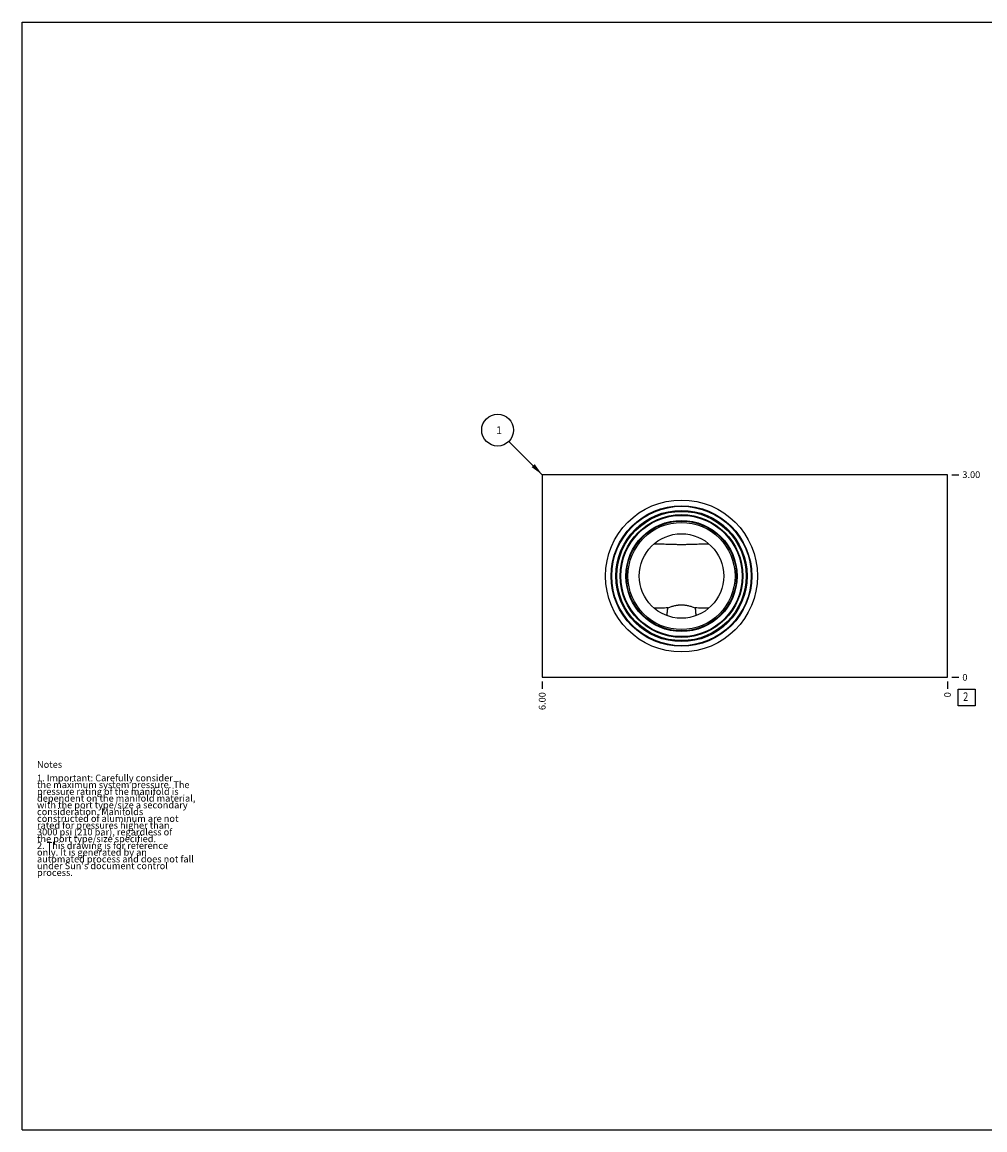
# Model space of a CAD drawing. Units: inches. Extents: x 0.3 to 21.7, y 0.3 to 16.7.
# Drawn here: x 0.3 to 14.6, y 0.3 to 16.7 of the extents above; entities that cross this region are included whole.
import ezdxf

# ---------------------------------------------------------------- set-up
doc = ezdxf.new("R2010")
doc.units = ezdxf.units.IN
doc.header["$LTSCALE"] = 1.21
doc.header["$MEASUREMENT"] = 0
doc.layers.get('0').update_dxf_attribs({"linetype": 'CONTINUOUS'})
doc.styles.get("Standard").update_dxf_attribs({"font": 'txt', "width": 0.8})
doc.dimstyles.new('DIMSTYLE_1', dxfattribs={"dimtxt": 0.1, "dimasz": 0.1875, "dimexe": 0.125, "dimexo": 0.0625, "dimgap": 0.025, "dimtad": 0, "dimtih": 1, "dimtoh": 1, "dimzin": 4, "dimdsep": 46, "dimtxsty": 'STANDARD', "dimblk": '_FILLED', "dimblk1": '_FILLED', "dimblk2": '_FILLED', "dimcen": 0.09, "dimadec": 0, "dimazin": 0, "dimtfac": 1, "dimtofl": 0, "dimtmove": 0, "dimatfit": 3, "dimldrblk": '_FILLED', "dimfxl": 1, "dimtolj": 1, "dimtzin": 4, "dimarcsym": 0})
doc.dimstyles.new('DIMSTYLE_2', dxfattribs={"dimtxt": 0.1, "dimasz": 0.1875, "dimexe": 0.125, "dimexo": 0.0625, "dimgap": 0.025, "dimtad": 0, "dimtih": 1, "dimtoh": 1, "dimdec": 0, "dimzin": 4, "dimdsep": 46, "dimtxsty": 'STANDARD', "dimblk": '_FILLED', "dimblk1": '_FILLED', "dimblk2": '_FILLED', "dimcen": 0.09, "dimadec": 0, "dimazin": 0, "dimtfac": 1, "dimtdec": 0, "dimtofl": 0, "dimtmove": 0, "dimatfit": 3, "dimldrblk": '_FILLED', "dimfxl": 1, "dimtolj": 1, "dimtzin": 4, "dimarcsym": 0})
doc.dimstyles.get("Standard").update_dxf_attribs({"dimtxt": 0.1, "dimasz": 0.1875, "dimexe": 0.125, "dimexo": 0.0625, "dimgap": 0.09, "dimtad": 0, "dimtih": 1, "dimtoh": 1, "dimdec": 3, "dimzin": 4, "dimdsep": 46, "dimtxsty": 'STANDARD', "dimblk": '_FILLED', "dimblk1": '_FILLED', "dimblk2": '_FILLED', "dimcen": 0.09, "dimadec": 0, "dimazin": 0, "dimtp": 0.001, "dimtm": 0.001, "dimtfac": 1, "dimtdec": 3, "dimtofl": 0, "dimtmove": 0, "dimatfit": 3, "dimldrblk": '_FILLED', "dimfxl": 1, "dimtolj": 1, "dimtzin": 4, "dimarcsym": 0})

# ---------------------------------------------------------------- blocks, each defined once
blk = doc.blocks.new('*D0')
at = {"color": 2, "linetype": 'CONTINUOUS'}
blk.add_line((8, 6.9375), (8, 6.83), dxfattribs=at)
at = {"color": 2, "linetype": 'CONTINUOUS', "insert": (7.95, 6.78), "char_height": 0.1, "width": 0.32, "attachment_point": 3, "rotation": 90, "line_spacing_factor": 0.9}
blk.add_mtext('6.00', dxfattribs=at)
blk = doc.blocks.new('_FILLED')
at = {"color": 0, "linetype": 'BYBLOCK'}
blk.add_solid([(0, 0), (-1, 0.167), (-1, -0.167)], dxfattribs=at)
blk = doc.blocks.new('*D1')
at = {"color": 2, "linetype": 'CONTINUOUS'}
blk.add_line((14, 6.9375), (14, 6.83), dxfattribs=at)
at = {"color": 2, "linetype": 'CONTINUOUS', "insert": (13.95, 6.78), "char_height": 0.1, "width": 0.08, "attachment_point": 3, "rotation": 90, "line_spacing_factor": 0.9}
blk.add_mtext('0', dxfattribs=at)
blk = doc.blocks.new('*D2')
at = {"color": 2, "linetype": 'CONTINUOUS'}
blk.add_line((14.0625, 10), (14.17, 10), dxfattribs=at)
at = {"color": 2, "linetype": 'CONTINUOUS', "insert": (14.22, 10.05), "char_height": 0.1, "width": 0.32, "attachment_point": 1, "line_spacing_factor": 0.9}
blk.add_mtext('3.00', dxfattribs=at)
blk = doc.blocks.new('*D3')
at = {"color": 2, "linetype": 'CONTINUOUS'}
blk.add_line((14.0625, 7), (14.17, 7), dxfattribs=at)
at = {"color": 2, "linetype": 'CONTINUOUS', "insert": (14.22, 7.05), "char_height": 0.1, "width": 0.08, "attachment_point": 1, "line_spacing_factor": 0.9}
blk.add_mtext('0', dxfattribs=at)
blk = doc.blocks.new('SUN_FACENUMBER_BL1', base_point=(14.284, 6.702))
at = {"color": 2, "linetype": 'CONTINUOUS'}
for p, q in [((14.159, 6.827), (14.409, 6.827)), ((14.159, 6.577), (14.159, 6.827)), ((14.409, 6.827), (14.409, 6.577)), ((14.409, 6.577), (14.159, 6.577))]:
    blk.add_line(p, q, dxfattribs=at)
at = {"color": 2, "linetype": 'CONTINUOUS', "width": 0.8}
blk.add_text('2', height=0.125, dxfattribs=at).set_placement((14.232, 6.652))
blk = doc.blocks.new('SUN_NBOMBALLOON_BL2', base_point=(7.34, 10.66))
at = {"color": 2, "linetype": 'CONTINUOUS'}
blk.add_circle((7.34, 10.66), 0.236, dxfattribs=at)
at = {"color": 2, "linetype": 'CONTINUOUS', "insert": (7.319, 10.715), "char_height": 0.115, "width": 0.092, "attachment_point": 1, "line_spacing_factor": 0.9}
blk.add_mtext('1', dxfattribs=at)

msp = doc.modelspace()

# ---------------------------------------------------------------- linework, layer by layer
at = {"color": 7, "linetype": 'CONTINUOUS'}
for p, q in [((0.301, 0.301), (0.301, 16.699)), ((0.301, 16.699), (21.699, 16.699)), ((8, 10), (8, 7)), ((14, 10), (8, 10)), ((14, 7), (14, 10)), ((9.658, 8.976), (9.658, 8.976)), ((10.466, 8.976), (10.466, 8.976)), ((9.658, 8.024), (9.658, 8.024)), ((9.851, 7.912), (9.851, 7.912)), ((10.273, 7.912), (10.273, 7.912)), ((10.466, 8.024), (10.466, 8.024)), ((8, 7), (14, 7)), ((0.301, 0.301), (21.699, 0.301))]:
    msp.add_line(p, q, dxfattribs=at)
for radius in [1.125, 1.041, 1.032, 0.972, 0.957, 0.908, 0.898, 0.823, 0.814, 0.793, 0.625]:
    msp.add_circle((10.062, 8.5), radius, dxfattribs=at)
for points, knots in [([(9.658, 8.976), (9.674, 8.976), (9.707, 8.976), (9.756, 8.975), (9.806, 8.974), (9.856, 8.972), (9.898, 8.971), (9.933, 8.97), (9.958, 8.969), (9.984, 8.969), (10.01, 8.968), (10.036, 8.968), (10.062, 8.968), (10.088, 8.968), (10.114, 8.968), (10.14, 8.969), (10.166, 8.969), (10.191, 8.97), (10.225, 8.971), (10.268, 8.972), (10.318, 8.974), (10.368, 8.975), (10.417, 8.976), (10.45, 8.976), (10.466, 8.976)], [0, 0, 0, 0, 0.060539, 0.121548, 0.183103, 0.245279, 0.30812, 0.33979, 0.371614, 0.403575, 0.435648, 0.467801, 0.499996, 0.53219, 0.564344, 0.596417, 0.628379, 0.660204, 0.691874, 0.754717, 0.816894, 0.878451, 0.93946, 1, 1, 1, 1]), ([(9.861, 8.028), (9.871, 8.032), (9.888, 8.039), (9.913, 8.048), (9.938, 8.055), (9.961, 8.061), (9.98, 8.065), (9.996, 8.068), (10.012, 8.07), (10.028, 8.072), (10.045, 8.073), (10.062, 8.073), (10.079, 8.073), (10.096, 8.072), (10.112, 8.07), (10.128, 8.068), (10.144, 8.065), (10.163, 8.061), (10.186, 8.055), (10.211, 8.048), (10.236, 8.039), (10.253, 8.032), (10.263, 8.028)], [0, 0, 0, 0, 0.077632, 0.13207, 0.194887, 0.264628, 0.301645, 0.339837, 0.378998, 0.418906, 0.459324, 0.5, 0.540676, 0.581094, 0.621002, 0.660163, 0.698355, 0.735372, 0.805113, 0.86793, 0.922368, 1, 1, 1, 1]), ([(9.861, 8.028), (9.844, 8.027), (9.81, 8.026), (9.759, 8.025), (9.708, 8.024), (9.675, 8.024), (9.658, 8.024)], [0, 0, 0, 0, 0.253597, 0.504588, 0.753277, 1, 1, 1, 1]), ([(9.851, 7.912), (9.851, 7.922), (9.851, 7.941), (9.853, 7.97), (9.856, 7.999), (9.859, 8.018), (9.861, 8.028)], [0, 0, 0, 0, 0.250789, 0.50106, 0.7508, 1, 1, 1, 1]), ([(10.263, 8.028), (10.265, 8.018), (10.268, 7.999), (10.271, 7.97), (10.273, 7.941), (10.273, 7.922), (10.273, 7.912)], [0, 0, 0, 0, 0.2492, 0.498941, 0.749211, 1, 1, 1, 1]), ([(10.466, 8.024), (10.449, 8.024), (10.416, 8.024), (10.365, 8.025), (10.314, 8.026), (10.28, 8.027), (10.263, 8.028)], [0, 0, 0, 0, 0.246722, 0.495411, 0.746402, 1, 1, 1, 1])]:
    msp.add_open_spline(points, degree=3, knots=knots, dxfattribs=at)

# ---------------------------------------------------------------- block references
at = {"color": 2, "linetype": 'CONTINUOUS'}
for name, p in [('SUN_NBOMBALLOON_BL2', (7.34, 10.66)), ('SUN_FACENUMBER_BL1', (14.284, 6.702))]:
    msp.add_blockref(name, p, dxfattribs=at)

# ---------------------------------------------------------------- texts
at = {"color": 2, "linetype": 'CONTINUOUS', "insert": (0.521, 5.76), "char_height": 0.1, "width": 3.04, "attachment_point": 1, "line_spacing_factor": 0.6}
msp.add_mtext("Notes\\P \\P1. Important: Carefully consider\\P   the maximum system pressure. The\\P   pressure rating of the manifold is\\P   dependent on the manifold material,\\P   with the port type/size a secondary\\P   consideration. Manifolds\\P   constructed of aluminum are not\\P   rated for pressures higher than\\P   3000 psi (210 bar), regardless of\\P   the port type/size specified.\\P2. This drawing is for reference\\P   only. It is generated by an\\P   automated process and does not fall\\P   under Sun's document control\\P   process.", dxfattribs=at)

# ---------------------------------------------------------------- dimensions: what is measured, and where the dimension line sits
at = {"color": 2, "linetype": 'CONTINUOUS'}
for feature_location, offset, dtype, dimstyle, picture, middle in [((14.062, 10), (0.107, 0), 0, 'DIMSTYLE_1', '*D2', (14.38, 10)), ((14.0625, 7), (0.1075, 0), 0, 'DIMSTYLE_2', '*D3', (14.259999451, 6.999999878)), ((8, 6.938), (0, -0.107), 1, 'DIMSTYLE_1', '*D0', (8, 6.62)), ((14, 6.9375), (0, -0.1075), 1, 'DIMSTYLE_2', '*D1', (14.000000031, 6.740000305))]:
    dim = msp.add_ordinate_dim(feature_location=feature_location, offset=offset, dtype=dtype, origin=(14, 7), dimstyle=dimstyle, dxfattribs=at)
    dim.commit()
    dim.dimension.update_dxf_attribs({"geometry": picture, "text_midpoint": middle})

# ---------------------------------------------------------------- leaders
msp.add_leader([(8, 10), (7.507, 10.493)], dimstyle='STANDARD', override={"dimtad": 0}, dxfattribs=at)

doc.saveas('drawing.dxf')
